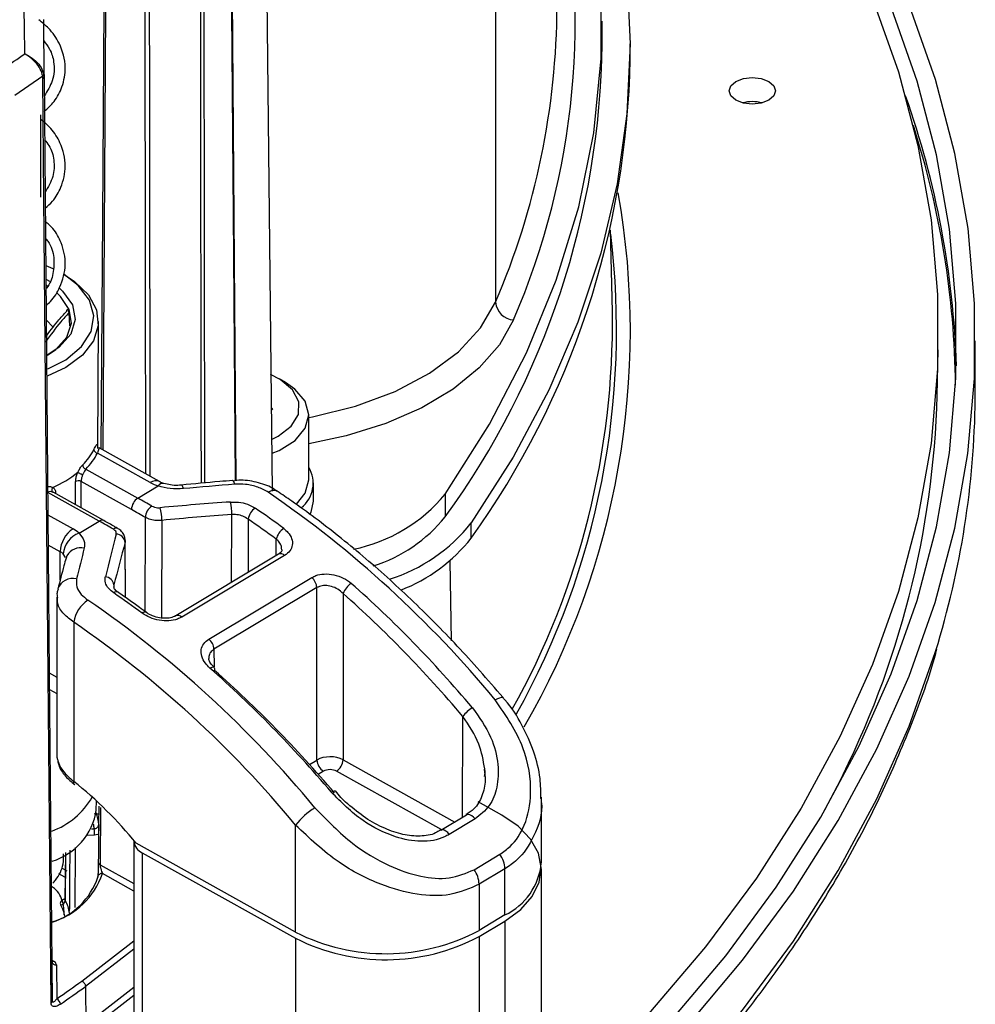
# Model space of a CAD drawing. Units: inches. Extents: x 0.1 to 54.8, y 0 to 42.6.
# Drawn here: x 14.6 to 16.6, y 7.6 to 9.7 of the extents above; entities that cross this region are included whole.
import ezdxf

# ---------------------------------------------------------------- set-up
doc = ezdxf.new("R2010")
doc.units = ezdxf.units.IN

msp = doc.modelspace()

# ---------------------------------------------------------------- linework, layer by layer
at = {"color": 7, "linetype": 'Continuous', "lineweight": 25}
for p, q in [((15.6008, 16.9059), (15.6008, 9.0941)), ((15.1275, 8.6931), (15.1076, 10.5521)), ((15.0504, 8.7155), (15.0358, 10.4993)), ((14.981, 10.2478), (14.9826, 8.7105)), ((15.8273, 9.6425), (15.8273, 9.6907)), ((15.887, 9.6104), (15.887, 9.6425)), ((14.6394, 9.574), (14.58, 9.5329)), ((14.6398, 9.5691), (14.6394, 9.574)), ((14.6416, 9.5784), (14.6421, 9.5729)), ((14.6354, 9.3174), (14.6354, 9.4917)), ((15.849, 9.0735), (15.8453, 9.2474)), ((14.6618, 9.1651), (14.647, 9.1714)), ((14.6501, 9.1279), (14.6472, 9.1296)), ((14.6947, 9.0716), (14.6965, 9.0444)), ((14.6617, 9.0412), (14.6467, 9.0568)), ((14.7565, 8.7839), (14.7577, 9.053)), ((16.6196, 8.9064), (16.6196, 9.0124)), ((16.5388, 8.8962), (16.5409, 8.9931)), ((15.1552, 8.9236), (15.1413, 8.9316)), ((15.1256, 8.8698), (15.1275, 8.8675)), ((15.1275, 8.8675), (15.1257, 8.8659)), ((15.2042, 8.717), (15.2042, 8.8553)), ((14.756, 8.7892), (14.7562, 8.785)), ((14.887, 8.7136), (14.7592, 8.7848)), ((14.8678, 8.7113), (14.7556, 8.7739)), ((14.731, 8.7401), (14.8415, 8.6785)), ((15.0427, 8.7159), (15.0425, 8.7159)), ((14.8278, 8.6544), (14.721, 8.7139)), ((14.8415, 8.6785), (14.8844, 8.7042)), ((15.214, 8.672), (15.214, 8.7106)), ((14.7595, 8.6296), (14.6499, 8.6906)), ((14.7691, 8.6307), (14.6614, 8.6907)), ((14.6669, 8.6881), (14.6665, 8.6879)), ((15.4939, 8.6867), (15.4939, 8.6385)), ((14.6504, 8.643), (14.7037, 8.6132)), ((14.857, 8.4376), (14.8573, 8.6375)), ((14.8922, 8.6312), (14.8919, 8.4238)), ((15.0404, 8.4996), (15.0406, 8.6437)), ((15.0755, 8.6338), (15.0753, 8.5205)), ((14.7166, 8.6039), (14.7595, 8.6296)), ((15.5493, 8.5936), (15.5493, 8.6258)), ((15.1351, 8.5562), (15.1353, 8.5911)), ((14.6764, 8.5647), (14.6509, 8.5789)), ((14.8142, 8.5883), (14.8142, 8.5846)), ((14.8148, 8.4677), (14.8142, 8.5846)), ((14.8153, 8.4674), (14.8147, 8.5883)), ((14.6764, 8.5042), (14.6764, 8.5647)), ((14.6877, 8.5523), (14.6828, 8.5601)), ((14.6908, 8.5562), (14.6888, 8.551)), ((15.1403, 8.5593), (14.9217, 8.4286)), ((15.1531, 8.5566), (14.9346, 8.426)), ((15.14, 8.5591), (15.1403, 8.5593)), ((15.5076, 8.3758), (15.5042, 8.5449)), ((14.9922, 8.3793), (15.2107, 8.5099)), ((14.7906, 8.4942), (14.7907, 8.49)), ((14.7906, 8.4942), (14.7906, 8.4882)), ((15.2214, 8.4884), (15.003, 8.3578)), ((15.2215, 8.1225), (15.2214, 8.4884)), ((14.6692, 8.468), (14.6692, 8.1337)), ((15.2771, 8.476), (15.2771, 8.123)), ((14.8602, 8.4352), (14.86, 8.4354)), ((14.9215, 8.4285), (14.9217, 8.4286)), ((14.7052, 8.4151), (14.7052, 8.0772)), ((15.003, 8.3578), (15.0032, 8.32)), ((14.6533, 8.3075), (14.6692, 8.2987)), ((14.6537, 8.2723), (14.6692, 8.2636)), ((15.5308, 8.0009), (15.5314, 8.2151)), ((15.2057, 8.1131), (15.2215, 8.1225)), ((15.2771, 8.123), (15.5141, 7.9909)), ((15.2356, 8.0986), (15.2246, 8.092)), ((15.4866, 7.9745), (15.2634, 8.0988)), ((16.3004, 8.0167), (16.3267, 8.0676)), ((14.7532, 8.0163), (14.7533, 8.036)), ((15.614, 8.0058), (15.5641, 8.0336)), ((15.6982, 7.9042), (15.6982, 8.0436)), ((14.7619, 8.022), (14.7611, 7.9001)), ((15.5391, 8.0058), (15.4844, 7.9731)), ((15.1764, 7.7571), (15.1764, 7.9844)), ((15.5574, 7.9974), (15.5027, 7.9647)), ((14.7496, 7.9631), (14.7335, 7.9621)), ((14.7427, 7.9763), (14.7486, 7.9767)), ((14.8327, 7.9503), (14.8327, 7.5447)), ((15.1764, 7.7571), (14.838, 7.9458)), ((14.6874, 7.9257), (14.6866, 7.8261)), ((14.7083, 7.9369), (14.7075, 7.8095)), ((14.8507, 7.9258), (15.1764, 7.7442)), ((14.8507, 7.9258), (14.8507, 7.5201)), ((15.5555, 7.8898), (15.6102, 7.9225)), ((14.7611, 7.9001), (14.8327, 7.8602)), ((14.6806, 7.8928), (14.6905, 7.8872)), ((14.8327, 7.8443), (14.7661, 7.8814)), ((15.6208, 7.8915), (15.5661, 7.8588)), ((15.6208, 7.7937), (15.6208, 7.8915)), ((15.6982, 7.4857), (15.6982, 7.8914)), ((15.5661, 7.8588), (15.5661, 7.761)), ((14.6871, 7.8243), (14.6866, 7.8261)), ((15.6208, 7.7937), (15.5661, 7.761)), ((15.5661, 7.7481), (15.6208, 7.7808)), ((15.6208, 7.7808), (15.6208, 7.3752)), ((14.7224, 7.6534), (14.8327, 7.7387)), ((15.1764, 7.7442), (15.1764, 7.3386)), ((15.5661, 7.7481), (15.5661, 7.3425)), ((14.8327, 7.7212), (14.7302, 7.6419)), ((14.6595, 7.6105), (14.6585, 7.6955)), ((14.6587, 7.6976), (14.6623, 7.6956)), ((14.6683, 7.6875), (14.6692, 7.6158)), ((14.7302, 7.6419), (14.7306, 7.5613)), ((14.7306, 7.5613), (14.8327, 7.6402)), ((14.8327, 7.6227), (14.7384, 7.5498))]:
    msp.add_line(p, q, dxfattribs=at)
at = {"color": 7, "linetype": 'Continuous', "lineweight": 25, "flags": 128}
for points in [[(16.0047, 7.5543), (16.1254, 7.6977), (16.2335, 7.8444), (16.3287, 7.9941), (16.4108, 8.1463), (16.4795, 8.3007), (16.5347, 8.4569), (16.5762, 8.6145), (16.604, 8.7731), (16.6179, 8.9323), (16.6179, 9.0917), (16.6041, 9.251), (16.5764, 9.4096), (16.5349, 9.5672), (16.4798, 9.7234), (16.4112, 9.8778), (16.3292, 10.0301), (16.2341, 10.1797), (16.126, 10.3264), (16.0053, 10.4698), (15.8723, 10.6095), (15.7314, 10.7415)], [(15.9697, 7.5648), (16.0896, 7.7071), (16.1969, 7.8528), (16.2915, 8.0013), (16.3729, 8.1525), (16.4411, 8.3058), (16.4959, 8.4609), (16.5372, 8.6173), (16.5647, 8.7748), (16.5785, 8.9329), (16.5786, 9.0912), (16.5648, 9.2493), (16.5373, 9.4067), (16.4962, 9.5632), (16.4415, 9.7183), (16.3733, 9.8716), (16.2919, 10.0228), (16.1974, 10.1714), (16.0902, 10.317), (15.9704, 10.4594), (15.8383, 10.5981), (15.7314, 10.6995)], [(15.7314, 10.6764), (15.7926, 10.6179), (15.9258, 10.4794), (16.0466, 10.3371), (16.1549, 10.1916), (16.2502, 10.043), (16.3323, 9.8919), (16.4011, 9.7385), (16.4563, 9.5833), (16.4979, 9.4267), (16.5256, 9.2691), (16.5395, 9.1109), (16.5395, 8.9525), (16.5256, 8.7943), (16.4979, 8.6367), (16.4563, 8.4801), (16.4011, 8.325), (16.3323, 8.1716), (16.2502, 8.0204), (16.1549, 7.8719), (16.0466, 7.7263), (15.9258, 7.5841)], [(15.0489, 8.7153), (15.045, 9.1925), (15.0343, 10.4938)], [(15.7314, 10.3394), (15.7758, 10.233), (15.8244, 10.0869), (15.8591, 9.9395), (15.88, 9.7912), (15.887, 9.6425), (15.88, 9.4938), (15.8591, 9.3455), (15.8244, 9.1981), (15.7758, 9.052), (15.7137, 8.9077), (15.6381, 8.7654), (15.5493, 8.6258)], [(14.7637, 8.7823), (14.7669, 9.2726), (14.7733, 10.283)], [(14.7763, 10.2833), (14.7757, 10.1808), (14.7667, 8.7806)], [(14.9762, 8.7099), (14.9761, 8.8468), (14.9753, 9.5486), (14.9748, 10.0413), (14.9746, 10.2488)], [(14.8582, 8.7296), (14.8581, 8.8416), (14.8579, 9.0398), (14.857, 9.8323), (14.8566, 10.2365)], [(14.8653, 10.235), (14.8653, 10.2221), (14.8654, 10.1574), (14.8656, 9.8987), (14.8668, 8.8641), (14.8668, 8.8402), (14.8669, 8.7247)], [(15.4939, 8.6867), (15.5878, 8.8354), (15.6665, 8.9869), (15.7298, 9.1408), (15.7775, 9.2966), (15.8094, 9.4537), (15.8253, 9.6116), (15.8253, 9.7698), (15.8094, 9.9278), (15.7775, 10.0849), (15.7314, 10.2362)], [(14.6011, 9.6215), (14.6005, 9.6793), (14.6002, 9.7126)], [(14.6409, 9.694), (14.6413, 9.653), (14.6417, 9.6114), (14.642, 9.584), (14.6421, 9.5729)], [(14.6421, 9.5729), (14.6444, 9.3196), (14.6533, 8.3065), (14.6595, 7.6105)], [(14.6572, 7.6068), (14.651, 8.3027), (14.642, 9.3159), (14.6398, 9.5691)], [(16.1809, 9.5629), (16.1916, 9.5537), (16.1953, 9.5428), (16.1916, 9.5319), (16.1809, 9.5227), (16.1649, 9.5166), (16.1461, 9.5144), (16.1273, 9.5166), (16.1113, 9.5227), (16.1006, 9.5319), (16.0969, 9.5428), (16.1006, 9.5537), (16.1113, 9.5629), (16.1273, 9.5691), (16.1461, 9.5712), (16.1649, 9.5691), (16.1809, 9.5629)], [(14.6471, 9.1424), (14.6473, 9.1423), (14.6538, 9.1387)], [(14.6848, 9.1528), (14.707, 9.1385), (14.7367, 9.11), (14.7537, 9.0783), (14.7572, 9.0451), (14.7469, 9.0124), (14.7235, 8.982), (14.6881, 8.9557), (14.6486, 8.9371)], [(14.6502, 8.9526), (14.6883, 8.9721), (14.7218, 8.9999), (14.742, 9.0317), (14.7477, 9.0655), (14.7385, 9.0989), (14.7149, 9.1299), (14.6848, 9.1528)], [(14.6759, 9.1231), (14.6816, 9.1179), (14.7025, 9.0889), (14.7084, 9.0576), (14.6988, 9.0267), (14.6745, 8.9986), (14.648, 8.9808)], [(14.6496, 8.9818), (14.6671, 8.9939), (14.6905, 9.0203), (14.7003, 9.0494), (14.6958, 9.0789), (14.6773, 9.1066), (14.6695, 9.1139)], [(15.2042, 8.8495), (15.212, 8.851), (15.3037, 8.8735), (15.3874, 8.9047), (15.4609, 8.9435), (15.5221, 8.9889), (15.5692, 9.0396), (15.6008, 9.0941)], [(15.6391, 9.0566), (15.6095, 9.0041), (15.5664, 8.9548), (15.5109, 8.9098), (15.4443, 8.8701), (15.368, 8.8368), (15.2839, 8.8105), (15.2042, 8.7936)], [(15.1263, 8.8035), (15.139, 8.8098), (15.167, 8.8311), (15.1822, 8.8562), (15.1831, 8.8829), (15.1698, 8.9084), (15.1434, 8.9303), (15.1232, 8.9405)], [(15.1266, 8.7738), (15.1414, 8.7798), (15.1752, 8.801), (15.1968, 8.8269), (15.2042, 8.8554), (15.1967, 8.8839), (15.175, 8.9098), (15.1552, 8.9236)], [(15.0475, 8.7077), (15.046, 8.7119), (15.0445, 8.7146), (15.043, 8.7158), (15.0427, 8.7159)], [(15.1783, 8.6654), (15.1968, 8.6887), (15.2042, 8.717)], [(14.9382, 8.6985), (14.9368, 8.7024), (14.9353, 8.7049), (14.9339, 8.7059), (14.9336, 8.706)], [(15.2069, 8.6433), (15.2094, 8.6489), (15.214, 8.672)], [(13.2112, 5.9719), (13.4639, 6.0362), (13.7108, 6.1076), (13.9511, 6.1862), (14.1843, 6.2716), (14.4098, 6.3636), (14.6269, 6.4621), (14.8352, 6.5668), (15.0342, 6.6773), (15.2232, 6.7935), (15.402, 6.9151), (15.5699, 7.0416), (15.7266, 7.1729), (15.8716, 7.3086), (16.0047, 7.4482), (16.1254, 7.5916), (16.2335, 7.7383), (16.3287, 7.888), (16.4108, 8.0402), (16.4795, 8.1946), (16.5347, 8.3508), (16.5404, 8.3698)], [(14.9942, 8.3178), (14.9968, 8.3192), (14.9992, 8.3199), (15.0012, 8.3201), (15.0027, 8.3197), (15.0035, 8.3192)], [(15.6004, 8.2501), (15.6055, 8.2529), (15.6098, 8.2548), (15.6133, 8.2557), (15.6157, 8.2557), (15.6168, 8.255)], [(15.2522, 8.0543), (15.2547, 8.0557), (15.2569, 8.0567), (15.2586, 8.0571), (15.2598, 8.0571), (15.2605, 8.0566)], [(14.7581, 7.9043), (14.7582, 7.9204), (14.7586, 7.9848), (14.7589, 8.0249)], [(15.5574, 7.9974), (15.554, 8.0013), (15.5502, 8.0044), (15.5464, 8.0063), (15.5427, 8.0068), (15.5395, 8.0061), (15.5389, 8.0057)], [(15.6208, 7.7808), (15.6544, 7.8053), (15.679, 7.8331), (15.6938, 7.8631), (15.6981, 7.8941), (15.6919, 7.9251), (15.6753, 7.9548), (15.649, 7.982), (15.614, 8.0058)], [(15.5027, 7.9647), (15.4993, 7.9686), (15.4955, 7.9717), (15.4917, 7.9736), (15.488, 7.9741), (15.4848, 7.9734), (15.4842, 7.973)], [(14.6879, 7.9259), (14.6879, 7.9167), (14.6871, 7.8243)], [(14.6965, 7.8017), (14.6966, 7.8085), (14.697, 7.8731), (14.6973, 7.931)], [(14.6883, 7.8722), (14.6861, 7.8736), (14.6734, 7.8809)]]:
    msp.add_lwpolyline(points, dxfattribs=at)
at = {"color": 7, "linetype": 'Continuous', "lineweight": 25}
for centre, radius, start, end in [((14.1745, 9.6899), 1.5956, 336.6153, 12.6431), ((14.1187, 9.73), 1.6128, 336.7797, 359.748), ((14.0844, 9.664), 1.743, 323.9615, 359.2937), ((14.0831, 9.645), 1.8042, 324.3563, 358.8989), ((14.6352, 9.5789), 0.0064, 310.1223, 356.0878), ((14.6375, 9.5732), 0.00466, 299.716, 356.0518), ((14.6874, 8.8991), 1.8931, 1.8248, 19.5403), ((16.1461, 9.4387), 0.0812, 75.0701, 104.9299), ((14.7033, 8.8954), 1.8747, 0.6899, 17.816), ((14.2036, 9.034), 1.6835, 330.029, 10.0012), ((14.1869, 9.0356), 1.6709, 330.8031, 6.9783), ((15.6427, 9.0986), 0.0422, 186.1093, 264.9978), ((14.1647, 9.0497), 1.6845, 330.887, 0.8091), ((14.7437, 8.9091), 1.8759, 343.292, 359.9171), ((14.6078, 8.9491), 1.9317, 332.8503, 358.4298), ((14.6416, 8.8341), 0.1187, 314.0965, 333.6989), ((14.7565, 8.7824), 0.00858, 185.7969, 263.6393), ((14.6456, 8.8282), 0.1226, 314.0965, 333.6989), ((14.7342, 8.7496), 0.01, 184.3486, 251.4751), ((15.1464, 8.71), 0.0672, 308.7818, 30.5948), ((14.5759, 8.9034), 0.2191, 292.7151, 309.0268), ((14.7155, 8.7034), 0.0118, 62.6628, 122.4979), ((14.8793, 8.6959), 0.0193, 66.4321, 126.6965), ((14.9116, 8.791), 0.0909, 241.1976, 252.6065), ((14.8946, 8.6975), 0.0122, 81.3436, 146.6114), ((15.1296, 8.6776), 0.0173, 62.9919, 130.6187), ((14.8585, 8.653), 0.0307, 123.648, 177.3982), ((13.7797, 6.7423), 2.364, 39.6295, 55.5103), ((15.2312, 8.904), 0.3409, 281.4625, 320.4064), ((14.8886, 8.6353), 0.0314, 123.4703, 175.9726), ((14.7966, 8.6331), 0.0955, 358.8099, 15.117), ((14.9522, 8.6484), 0.0886, 356.9209, 14.1827), ((15.1094, 8.6282), 0.0344, 122.8414, 170.5185), ((14.7653, 8.6218), 0.00965, 66.6781, 126.6628), ((15.2443, 8.8406), 0.3211, 287.5989, 321.0091), ((14.7377, 8.5621), 0.0614, 123.6389, 177.5208), ((14.674, 8.5589), 0.0619, 46.612, 61.3627), ((14.7951, 8.6051), 0.00934, 65.6723, 127.7687), ((15.1708, 8.5832), 0.0364, 122.5187, 167.3731), ((15.2658, 8.8516), 0.3625, 287.6084, 321.4606), ((14.7332, 8.5562), 0.0505, 109.1745, 175.5781), ((14.7944, 8.5821), 0.02, 7.027, 87.5172), ((15.2739, 8.8105), 0.3505, 291.0346, 321.7836), ((14.7207, 8.5384), 0.0348, 78.7588, 149.2188), ((14.6615, 8.5376), 0.031, 46.612, 61.3627), ((15.1447, 8.5484), 0.0117, 44.3233, 112.2595), ((14.7031, 8.474), 0.0338, 75.9879, 159.9243), ((14.771, 8.4915), 0.0198, 7.7718, 86.0518), ((15.1911, 8.4867), 0.0303, 3.1574, 49.9075), ((15.3173, 8.4609), 0.043, 121.8392, 159.4136), ((14.7957, 8.4704), 0.00893, 64.3729, 129.4391), ((14.7724, 8.4049), 0.0679, 122.9258, 171.3213), ((13.3968, 6.5134), 2.364, 39.6295, 55.5103), ((14.8562, 8.4275), 0.00874, 64.3232, 130.3638), ((14.9262, 8.4178), 0.0117, 44.3233, 112.2595), ((13.3969, 6.5107), 2.3105, 39.6295, 55.5103), ((14.9727, 8.3561), 0.0303, 3.1574, 49.9075), ((14.9984, 8.3155), 0.00626, 333.7777, 35.52), ((15.5892, 8.1714), 0.0724, 121.0131, 142.93), ((14.7092, 8.1338), 0.04, 180.0507, 193.9112), ((15.2512, 8.124), 0.0298, 182.8608, 238.4063), ((15.2464, 8.1244), 0.0307, 303.648, 357.3982), ((14.7117, 8.0747), 0.00693, 159.4254, 225.8895), ((14.1595, 7.3932), 0.875, 39.1626, 51.4164), ((14.6014, 8.127), 0.1656, 290.1588, 329.8607), ((14.6206, 8.0363), 0.1341, 286.6964, 351.4356), ((14.6737, 7.9797), 0.0849, 4.0844, 21.0046), ((15.2943, 7.894), 0.1486, 121.1061, 142.5033), ((14.6703, 7.9721), 0.0784, 3.3326, 10.5663), ((14.6583, 7.963), 0.0913, 0.0162, 8.6072), ((14.8622, 7.9531), 0.0296, 185.3893, 247.2642), ((15.5634, 7.8892), 0.0574, 2.3174, 35.4865), ((14.763, 7.9047), 0.00498, 184.7526, 246.8088), ((15.5625, 7.9168), 0.1362, 295.3281, 354.6979), ((14.6141, 7.9332), 0.1606, 286.224, 341.1943), ((14.7647, 7.8732), 0.00837, 80.0251, 173.7191), ((15.5087, 7.8565), 0.0574, 2.3174, 35.4865), ((14.6125, 7.9225), 0.1518, 287.9612, 341.4007), ((14.676, 7.8254), 0.0111, 278.9187, 353.9783), ((14.6302, 7.7901), 0.0664, 6.2606, 30.989), ((14.6227, 7.7817), 0.064, 8.5767, 30.7876), ((15.3675, 8.135), 0.4235, 243.1813, 297.9734), ((15.3675, 8.1221), 0.4235, 243.1813, 297.9734), ((14.6676, 7.6968), 0.00932, 196.5937, 274.6948), ((14.6591, 7.7003), 0.00568, 265.5358, 303.8588), ((12.5513, 10.6739), 3.7199, 304.7053, 305.7086), ((12.5544, 10.6687), 3.7277, 304.7053, 305.7107), ((14.6549, 7.6108), 0.00465, 299.8725, 356.2006), ((14.6627, 7.6033), 0.0141, 3.4841, 62.5601)]:
    msp.add_arc(centre, radius, start, end, dxfattribs=at)
for centre, major_axis, ratio, start_param, end_param in [((11.1514, 13.0533), (4.0944, -2.7804), 0.706006, 6.007014, 6.022364), ((14.5173, 1.4444), (0.166, 57.9293), 0.002977, 4.837353, 4.83821), ((14.5228, 1.4476), (0.1714, 57.9325), 0.003075, 4.837176, 4.838156), ((14.8622, 7.27), (2.9328, 0.403), 0.476529, 1.442303, 1.479529), ((14.8373, 7.2551), (-0.8884, 1.4963), 0.589359, 5.466908, 5.490756), ((14.8236, 7.247), (-0.8783, 1.4794), 0.589382, 5.466928, 5.490776), ((14.7833, 7.2229), (2.9519, 0.4215), 0.474005, 1.417016, 1.46754), ((14.9467, 7.3205), (-0.8884, 1.4963), 0.589359, 5.329966, 5.378748), ((14.7871, 7.2118), (2.9375, 0.4298), 0.470504, 1.415839, 1.466363), ((14.933, 7.3124), (-0.8783, 1.4794), 0.589382, 5.329986, 5.378769), ((14.7637, 7.2111), (-0.8973, 1.491), 0.585375, 5.463397, 5.487245), ((14.8177, 7.2434), (0.3525, 2.2264), 0.129333, 0.935018, 0.985542), ((14.7388, 7.1963), (0.3399, 2.2202), 0.122672, 0.921119, 0.958345), ((14.8371, 7.2417), (0.365, 2.21), 0.133457, 0.939924, 0.990448), ((14.9467, 7.3205), (-0.8884, 1.4963), 0.589359, 4.989475, 5.212402), ((14.6543, 7.1457), (-0.8973, 1.491), 0.585375, 5.326455, 5.375237), ((14.933, 7.3124), (-0.8783, 1.4794), 0.589382, 4.989495, 5.212422), ((14.6543, 7.1457), (-0.8973, 1.491), 0.585375, 4.985964, 5.208891), ((14.668, 7.154), (-0.8872, 1.4741), 0.585352, 4.985944, 5.208871), ((15.2498, 8.1067), (0.0394, 0), 0.575273, 0.802827, 2.373611), ((15.2498, 8.0907), (0.0197, 0), 0.577295, 0.802858, 2.373642)]:
    msp.add_ellipse(centre, major_axis=major_axis, ratio=ratio, start_param=start_param, end_param=end_param, dxfattribs=at)
for points, knots in [([(14.6428, 9.4992), (14.6501, 9.506), (14.667, 9.5214), (14.6827, 9.5535), (14.6908, 9.596), (14.6788, 9.6394), (14.6563, 9.6732), (14.6381, 9.6878), (14.6309, 9.6936)], [0, 0, 0, 0, 0.121824, 0.279961, 0.47476, 0.719227, 0.888776, 1, 1, 1, 1]), ([(14.6414, 9.6487), (14.6458, 9.6431), (14.657, 9.629), (14.6648, 9.6003), (14.6637, 9.5659), (14.6491, 9.5425), (14.6425, 9.5318)], [0, 0, 0, 0, 0.153279, 0.382856, 0.718687, 1, 1, 1, 1]), ([(14.6394, 9.574), (14.638, 9.579), (14.6353, 9.5891), (14.6238, 9.6044), (14.6122, 9.6144), (14.6043, 9.6196), (14.602, 9.621), (14.6012, 9.6214), (14.6011, 9.6215)], [0, 0, 0, 0, 0.29172, 0.580821, 0.883998, 0.958256, 0.994865, 1, 1, 1, 1]), ([(14.6011, 9.6215), (14.6012, 9.6215), (14.602, 9.6211), (14.6044, 9.6199), (14.6128, 9.6154), (14.6249, 9.6067), (14.6371, 9.5928), (14.6401, 9.5832), (14.6416, 9.5784)], [0, 0, 0, 0, 0.0051358, 0.0417003, 0.116008, 0.419186, 0.7082797, 1, 1, 1, 1]), ([(14.6446, 9.2936), (14.65, 9.2984), (14.6648, 9.3116), (14.6811, 9.3419), (14.6911, 9.3846), (14.6804, 9.4281), (14.6602, 9.4614), (14.6428, 9.4762), (14.6354, 9.4825)], [0, 0, 0, 0, 0.091038, 0.249887, 0.470503, 0.714218, 0.877825, 1, 1, 1, 1]), ([(14.6433, 9.439), (14.6466, 9.435), (14.6576, 9.4214), (14.6644, 9.3946), (14.6638, 9.3606), (14.6508, 9.3382), (14.6443, 9.327)], [0, 0, 0, 0, 0.115346, 0.388165, 0.696635, 1, 1, 1, 1]), ([(14.6464, 9.0876), (14.6496, 9.0904), (14.6625, 9.1015), (14.6792, 9.1303), (14.6912, 9.1732), (14.6818, 9.2164), (14.6654, 9.2475), (14.6505, 9.261), (14.6448, 9.2662)], [0, 0, 0, 0, 0.0564916, 0.2287069, 0.4835445, 0.7267568, 0.8968441, 1, 1, 1, 1]), ([(14.6452, 9.2302), (14.6469, 9.2281), (14.6576, 9.2153), (14.6647, 9.1894), (14.6625, 9.1558), (14.6554, 9.133), (14.6464, 9.1232), (14.6461, 9.1229)], [0, 0, 0, 0, 0.062538, 0.388844, 0.697252, 0.988991, 1, 1, 1, 1]), ([(14.6447, 9.019), (14.6534, 9.031), (14.6681, 9.051), (14.6842, 9.0685), (14.6908, 9.0755)], [0, 0, 0, 0, 0.596467, 1, 1, 1, 1]), ([(14.6947, 9.0716), (14.6891, 9.0654), (14.6716, 9.0463), (14.6558, 9.0243), (14.6451, 9.0094)], [0, 0, 0, 0, 0.322538, 1, 1, 1, 1]), ([(14.6908, 9.0755), (14.6908, 9.0762), (14.6908, 9.0774), (14.6912, 9.0785), (14.6918, 9.0787), (14.6924, 9.0782), (14.6931, 9.077), (14.6939, 9.075), (14.6944, 9.073), (14.6947, 9.0718), (14.6947, 9.0716)], [0, 0, 0, 0, 0.13109, 0.262704, 0.384549, 0.503611, 0.633519, 0.785765, 0.969457, 1, 1, 1, 1]), ([(14.748, 8.7815), (14.7498, 8.7851), (14.7533, 8.7919), (14.7554, 8.7932), (14.7559, 8.7903), (14.756, 8.7892)], [0, 0, 0, 0, 0.414516, 0.780428, 1, 1, 1, 1]), ([(14.7591, 8.7845), (14.759, 8.7842), (14.7587, 8.7837), (14.7567, 8.7774), (14.7556, 8.7739)], [0, 0, 0, 0, 0.431328, 1, 1, 1, 1]), ([(14.7139, 8.7331), (14.7143, 8.7339), (14.7159, 8.7375), (14.7194, 8.7435), (14.7226, 8.7471), (14.7242, 8.7489)], [0, 0, 0, 0, 0.121617, 0.562487, 1, 1, 1, 1]), ([(14.731, 8.7401), (14.73, 8.7388), (14.7279, 8.736), (14.7256, 8.7315), (14.7245, 8.7288), (14.7242, 8.7282)], [0, 0, 0, 0, 0.442643, 0.881321, 1, 1, 1, 1]), ([(14.7092, 8.7134), (14.7094, 8.716), (14.7097, 8.7213), (14.7119, 8.7283), (14.7135, 8.7321), (14.7139, 8.7331)], [0, 0, 0, 0, 0.423791, 0.844783, 1, 1, 1, 1]), ([(14.7139, 8.7331), (14.7139, 8.7331), (14.7139, 8.7331), (14.7139, 8.7331), (14.7139, 8.7331), (14.7139, 8.7331)], [0, 0, 0, 0, 0.317336, 0.728313, 1, 1, 1, 1]), ([(14.7139, 8.7331), (14.7143, 8.7329), (14.7152, 8.7324), (14.7172, 8.7313), (14.7196, 8.7302), (14.7214, 8.7294), (14.723, 8.7287), (14.7237, 8.7285), (14.7242, 8.7282)], [0, 0, 0, 0, 0.200292, 0.400583, 0.600875, 0.801166, 0.850961, 1, 1, 1, 1]), ([(14.7242, 8.7282), (14.7239, 8.7275), (14.7228, 8.7247), (14.7214, 8.7196), (14.7211, 8.7158), (14.721, 8.7139)], [0, 0, 0, 0, 0.1567157, 0.5787868, 1, 1, 1, 1]), ([(15.0425, 8.7159), (15.0335, 8.7151), (14.9972, 8.7121), (14.9608, 8.7086), (14.9336, 8.706)], [0, 0, 0, 0, 0.249894, 1, 1, 1, 1]), ([(15.1371, 8.6927), (15.135, 8.6943), (15.1237, 8.7026), (15.0977, 8.7119), (15.0667, 8.7178), (15.0485, 8.7155), (15.0428, 8.7147)], [0, 0, 0, 0, 0.082754, 0.451255, 0.828369, 1, 1, 1, 1]), ([(14.6498, 8.7025), (14.6507, 8.7027), (14.6542, 8.7036), (14.6577, 8.7027), (14.66, 8.7015), (14.6605, 8.7012)], [0, 0, 0, 0, 0.210193, 0.829233, 1, 1, 1, 1]), ([(14.6605, 8.7012), (14.6601, 8.7005), (14.6592, 8.6989), (14.6587, 8.6963), (14.6589, 8.6939), (14.6596, 8.6924), (14.6605, 8.6914), (14.661, 8.691), (14.6614, 8.6907)], [0, 0, 0, 0, 0.200292, 0.400583, 0.600875, 0.801166, 0.850961, 1, 1, 1, 1]), ([(14.6605, 8.7012), (14.6605, 8.7012), (14.6605, 8.7012), (14.6605, 8.7012), (14.6605, 8.7012), (14.6605, 8.7012)], [0, 0, 0, 0, 0.4281861, 0.7874722, 1, 1, 1, 1]), ([(14.6605, 8.7012), (14.6611, 8.7008), (14.6634, 8.6993), (14.6662, 8.6953), (14.6667, 8.6905), (14.6669, 8.6881)], [0, 0, 0, 0, 0.155217, 0.576209, 1, 1, 1, 1]), ([(14.9382, 8.6985), (14.9286, 8.6982), (14.9099, 8.6975), (14.8927, 8.702), (14.8844, 8.7042)], [0, 0, 0, 0, 0.513918, 1, 1, 1, 1]), ([(14.8964, 8.7096), (14.8936, 8.7106), (14.89, 8.7119), (14.8875, 8.7133), (14.887, 8.7136)], [0, 0, 0, 0, 0.776873, 1, 1, 1, 1]), ([(14.9335, 8.7062), (14.9312, 8.7059), (14.9238, 8.705), (14.9101, 8.706), (14.901, 8.7084), (14.8964, 8.7096)], [0, 0, 0, 0, 0.180997, 0.593088, 1, 1, 1, 1]), ([(15.1183, 8.6908), (15.1112, 8.6947), (15.097, 8.7026), (15.0716, 8.7082), (15.055, 8.7079), (15.0475, 8.7077)], [0, 0, 0, 0, 0.354029, 0.706467, 1, 1, 1, 1]), ([(14.6614, 8.6907), (14.661, 8.6909), (14.6592, 8.6918), (14.6552, 8.6925), (14.6511, 8.6916), (14.649, 8.6912)], [0, 0, 0, 0, 0.118679, 0.557357, 1, 1, 1, 1]), ([(15.6168, 8.255), (15.6004, 8.2742), (15.5529, 8.3296), (15.4712, 8.4163), (15.3709, 8.5119), (15.2696, 8.5976), (15.1913, 8.6564), (15.1476, 8.6861), (15.1375, 8.693)], [0, 0, 0, 0, 0.110547, 0.320344, 0.53026, 0.740273, 0.939364, 1, 1, 1, 1]), ([(14.8713, 8.6615), (14.8731, 8.6607), (14.8766, 8.659), (14.8829, 8.6578), (14.887, 8.658), (14.8889, 8.6581)], [0, 0, 0, 0, 0.352329, 0.703838, 1, 1, 1, 1]), ([(15.0381, 8.6701), (15.0436, 8.6702), (15.0559, 8.6704), (15.0749, 8.6661), (15.0855, 8.66), (15.0907, 8.657)], [0, 0, 0, 0, 0.293241, 0.646239, 1, 1, 1, 1]), ([(14.8922, 8.6312), (14.8884, 8.631), (14.8803, 8.6305), (14.8678, 8.6326), (14.8608, 8.6359), (14.8573, 8.6375)], [0, 0, 0, 0, 0.297128, 0.648568, 1, 1, 1, 1]), ([(15.0755, 8.6338), (15.072, 8.636), (15.065, 8.6404), (15.0525, 8.6436), (15.0443, 8.6436), (15.0406, 8.6437)], [0, 0, 0, 0, 0.353709, 0.706548, 1, 1, 1, 1]), ([(14.799, 8.6136), (14.7965, 8.6151), (14.7865, 8.6209), (14.7766, 8.6265), (14.7691, 8.6307)], [0, 0, 0, 0, 0.249994, 1, 1, 1, 1]), ([(14.7953, 8.6021), (14.7954, 8.6034), (14.7956, 8.6061), (14.7933, 8.6098), (14.7906, 8.6117), (14.7894, 8.6125)], [0, 0, 0, 0, 0.350319, 0.70188, 1, 1, 1, 1]), ([(14.8144, 8.5883), (14.8142, 8.5913), (14.8139, 8.5976), (14.8086, 8.6059), (14.8034, 8.6114), (14.7995, 8.6131), (14.7988, 8.6134)], [0, 0, 0, 0, 0.280319, 0.598713, 0.930253, 1, 1, 1, 1]), ([(15.1512, 8.6139), (15.1544, 8.6112), (15.162, 8.6048), (15.169, 8.5925), (15.1703, 8.5788), (15.1654, 8.5659), (15.1572, 8.5597), (15.1531, 8.5566)], [0, 0, 0, 0, 0.152061, 0.368742, 0.581126, 0.790776, 1, 1, 1, 1]), ([(14.7166, 8.6039), (14.7208, 8.5988), (14.7291, 8.589), (14.728, 8.5779), (14.7275, 8.5725)], [0, 0, 0, 0, 0.517393, 1, 1, 1, 1]), ([(15.1468, 8.5689), (15.1468, 8.5711), (15.1467, 8.5766), (15.1423, 8.5845), (15.1373, 8.5892), (15.1353, 8.5911)], [0, 0, 0, 0, 0.282423, 0.704288, 1, 1, 1, 1]), ([(15.147, 8.5689), (15.1471, 8.5685), (15.1475, 8.5659), (15.1466, 8.5636), (15.1413, 8.5603), (15.1398, 8.5594)], [0, 0, 0, 0, 0.112119, 0.755407, 1, 1, 1, 1]), ([(14.6888, 8.551), (14.6873, 8.5456), (14.6815, 8.5241), (14.6758, 8.5021), (14.6714, 8.4856)], [0, 0, 0, 0, 0.250102, 1, 1, 1, 1]), ([(14.7113, 8.5067), (14.7109, 8.5012), (14.7101, 8.4902), (14.7194, 8.4744), (14.7304, 8.4658), (14.7355, 8.4619)], [0, 0, 0, 0, 0.348548, 0.699559, 1, 1, 1, 1]), ([(14.7901, 8.4773), (14.7863, 8.4803), (14.7782, 8.4867), (14.7713, 8.4988), (14.772, 8.5071), (14.7723, 8.5113)], [0, 0, 0, 0, 0.299764, 0.65048, 1, 1, 1, 1]), ([(15.2107, 8.5099), (15.2134, 8.5113), (15.221, 8.5153), (15.2372, 8.5182), (15.2578, 8.5165), (15.2784, 8.5096), (15.2892, 8.5015), (15.2947, 8.4974)], [0, 0, 0, 0, 0.117799, 0.32899, 0.548446, 0.774055, 1, 1, 1, 1]), ([(14.6723, 8.4853), (14.6712, 8.4827), (14.6689, 8.477), (14.67, 8.471), (14.6705, 8.4678)], [0, 0, 0, 0, 0.468993, 1, 1, 1, 1]), ([(14.8, 8.4785), (14.798, 8.4799), (14.793, 8.4833), (14.7903, 8.4883), (14.7902, 8.4895), (14.7902, 8.4901)], [0, 0, 0, 0, 0.264416, 0.644507, 1, 1, 1, 1]), ([(15.2771, 8.476), (15.2735, 8.4792), (15.2664, 8.4856), (15.2528, 8.4914), (15.2391, 8.4934), (15.2283, 8.4919), (15.2232, 8.4893), (15.2214, 8.4884)], [0, 0, 0, 0, 0.2296816, 0.4568599, 0.6754197, 0.883997, 1, 1, 1, 1]), ([(14.7052, 8.4151), (14.6979, 8.4206), (14.6819, 8.4326), (14.6699, 8.4515), (14.6706, 8.4636), (14.6709, 8.4678)], [0, 0, 0, 0, 0.358229, 0.778775, 1, 1, 1, 1]), ([(14.86, 8.4354), (14.855, 8.4391), (14.8349, 8.4539), (14.8147, 8.4679), (14.7996, 8.4784)], [0, 0, 0, 0, 0.249995, 1, 1, 1, 1]), ([(14.9346, 8.426), (14.9316, 8.4244), (14.9236, 8.4203), (14.9072, 8.4173), (14.8868, 8.4185), (14.8666, 8.4241), (14.8559, 8.4308), (14.8506, 8.4341)], [0, 0, 0, 0, 0.129524, 0.3435, 0.561182, 0.780342, 1, 1, 1, 1]), ([(14.9213, 8.4287), (14.9198, 8.4278), (14.9158, 8.4254), (14.9047, 8.4231), (14.8905, 8.4233), (14.8761, 8.4267), (14.8653, 8.4313), (14.8614, 8.4346), (14.8604, 8.4354)], [0, 0, 0, 0, 0.12163, 0.316166, 0.512241, 0.717802, 0.929496, 1, 1, 1, 1]), ([(14.9942, 8.3178), (14.9908, 8.3212), (14.9831, 8.3289), (14.9763, 8.3425), (14.9751, 8.3569), (14.9801, 8.3701), (14.9882, 8.3762), (14.9922, 8.3793)], [0, 0, 0, 0, 0.167147, 0.382044, 0.59024, 0.795322, 1, 1, 1, 1]), ([(6.4589, 7.2157), (6.4835, 7.193), (6.5549, 7.1274), (6.6809, 7.0219), (6.84, 6.9008), (7.009, 6.7844), (7.1873, 6.6728), (7.3744, 6.5664), (7.5701, 6.4653), (7.7737, 6.3697), (7.985, 6.28), (8.2033, 6.1962), (8.4282, 6.1185), (8.6591, 6.0472), (8.8957, 5.9823), (9.1372, 5.9241), (9.3832, 5.8726), (9.6332, 5.828), (9.8865, 5.7903), (10.1426, 5.7596), (10.4009, 5.7361), (10.6608, 5.7197), (10.9217, 5.7105), (11.1832, 5.7085), (11.4445, 5.7137), (11.705, 5.7261), (11.9643, 5.7457), (12.2217, 5.7724), (12.4766, 5.8061), (12.7285, 5.8469), (12.9767, 5.8946), (13.2208, 5.9491), (13.4602, 6.0103), (13.6943, 6.078), (13.9226, 6.1522), (14.1447, 6.2326), (14.3599, 6.319), (14.5678, 6.4114), (14.768, 6.5094), (14.96, 6.613), (15.1433, 6.7217), (15.3176, 6.8356), (15.4823, 6.9541), (15.6372, 7.0772), (15.7819, 7.2045), (15.916, 7.3358), (16.0392, 7.4708), (16.1512, 7.609), (16.2518, 7.7503), (16.3405, 7.8943), (16.4177, 8.0405), (16.4815, 8.1889), (16.5215, 8.2951), (16.5364, 8.3521), (16.5381, 8.3587)], [0, 0, 0, 0, 0.010418, 0.030164, 0.049916, 0.069671, 0.089429, 0.109188, 0.128945, 0.148701, 0.168455, 0.188207, 0.207956, 0.227703, 0.247447, 0.267189, 0.286929, 0.306667, 0.326404, 0.346139, 0.365873, 0.385607, 0.405339, 0.425072, 0.444804, 0.464537, 0.48427, 0.504005, 0.52374, 0.543476, 0.563214, 0.582954, 0.602696, 0.62244, 0.642187, 0.661937, 0.68169, 0.701445, 0.721204, 0.740965, 0.760729, 0.780495, 0.800261, 0.820026, 0.839789, 0.859547, 0.879297, 0.899036, 0.91876, 0.938464, 0.958145, 0.9778, 0.997427, 1, 1, 1, 1]), ([(15.003, 8.3578), (15.0003, 8.3557), (14.995, 8.3515), (14.9918, 8.3442), (14.9923, 8.3394), (14.9924, 8.3381)], [0, 0, 0, 0, 0.417457, 0.837944, 1, 1, 1, 1]), ([(15.0038, 8.3194), (15.0015, 8.3215), (14.9959, 8.3264), (14.9923, 8.3338), (14.9923, 8.3369), (14.9922, 8.3381)], [0, 0, 0, 0, 0.2873983, 0.7080154, 1, 1, 1, 1]), ([(15.6973, 8.0409), (15.6971, 8.0549), (15.6967, 8.0879), (15.6833, 8.1409), (15.658, 8.197), (15.6347, 8.2359), (15.6179, 8.2532), (15.6164, 8.2547)], [0, 0, 0, 0, 0.18711, 0.439189, 0.703101, 0.972758, 1, 1, 1, 1]), ([(15.6102, 7.9225), (15.6176, 7.9277), (15.6398, 7.9432), (15.6669, 7.9861), (15.6802, 8.0587), (15.6651, 8.1549), (15.6229, 8.217), (15.6004, 8.2501)], [0, 0, 0, 0, 0.081348, 0.24411, 0.439847, 0.701229, 1, 1, 1, 1]), ([(15.578, 8.1037), (15.5749, 8.1216), (15.5682, 8.1608), (15.5444, 8.1959), (15.5314, 8.2151)], [0, 0, 0, 0, 0.456078, 1, 1, 1, 1]), ([(15.5519, 8.2335), (15.5663, 8.2131), (15.5931, 8.1752), (15.608, 8.1154), (15.6059, 8.0653), (15.5901, 8.0234), (15.5683, 8.0061), (15.5574, 7.9974)], [0, 0, 0, 0, 0.2551699, 0.4738002, 0.658592, 0.8292233, 1, 1, 1, 1]), ([(14.6704, 8.1241), (14.6733, 8.116), (14.6792, 8.0994), (14.6965, 8.0847), (14.7052, 8.0772)], [0, 0, 0, 0, 0.492552, 1, 1, 1, 1]), ([(14.6713, 8.1212), (14.6719, 8.1182), (14.6743, 8.1064), (14.6855, 8.0885), (14.7005, 8.076), (14.7074, 8.0702)], [0, 0, 0, 0, 0.1555578, 0.6099488, 1, 1, 1, 1]), ([(15.5767, 8.1029), (15.5777, 8.0951), (15.5804, 8.075), (15.573, 8.0454), (15.5595, 8.0197), (15.5441, 8.0105), (15.5381, 8.0069)], [0, 0, 0, 0, 0.193091, 0.491851, 0.801003, 1, 1, 1, 1]), ([(15.5775, 8.0876), (15.5785, 8.0925), (15.5795, 8.0978), (15.5781, 8.1033), (15.578, 8.1037)], [0, 0, 0, 0, 0.93094, 1, 1, 1, 1]), ([(15.5027, 7.9647), (15.4994, 7.9629), (15.4819, 7.9533), (15.4433, 7.9468), (15.3826, 7.9585), (15.3134, 7.9929), (15.2735, 8.0329), (15.2522, 8.0543)], [0, 0, 0, 0, 0.046377, 0.243421, 0.439971, 0.69992, 1, 1, 1, 1]), ([(15.2869, 8.0295), (15.2866, 8.0297), (15.2764, 8.0376), (15.2686, 8.0476), (15.2611, 8.0572)], [0, 0, 0, 0, 0.032735, 1, 1, 1, 1]), ([(15.4834, 7.9743), (15.4801, 7.9719), (15.4688, 7.9636), (15.4411, 7.9598), (15.404, 7.9632), (15.3642, 7.9769), (15.3237, 7.9987), (15.2993, 8.0191), (15.2869, 8.0295)], [0, 0, 0, 0, 0.069539, 0.243339, 0.418237, 0.599304, 0.796031, 1, 1, 1, 1]), ([(15.6969, 8.0411), (15.6973, 8.0388), (15.7025, 8.0102), (15.6851, 7.9624), (15.6555, 7.9152), (15.6295, 7.8975), (15.6208, 7.8915)], [0, 0, 0, 0, 0.035616, 0.459397, 0.818862, 1, 1, 1, 1]), ([(14.7483, 8.0091), (14.7502, 8.0087), (14.7536, 8.008), (14.7571, 8.0083), (14.7587, 8.0084)], [0, 0, 0, 0, 0.551678, 1, 1, 1, 1]), ([(15.2175, 8.0212), (15.2432, 7.9945), (15.2899, 7.946), (15.37, 7.8981), (15.44, 7.8736), (15.5039, 7.8679), (15.5383, 7.8825), (15.5555, 7.8898)], [0, 0, 0, 0, 0.270009, 0.490483, 0.671294, 0.835723, 1, 1, 1, 1]), ([(14.7486, 7.9767), (14.7497, 7.9769), (14.7519, 7.9773), (14.7548, 7.979), (14.7571, 7.9813), (14.7582, 7.9837), (14.7583, 7.9851), (14.7584, 7.9857)], [0, 0, 0, 0, 0.216835, 0.433312, 0.649059, 0.863901, 1, 1, 1, 1]), ([(14.7584, 7.9857), (14.7584, 7.9857), (14.7585, 7.9827), (14.7585, 7.9781), (14.7585, 7.9735), (14.7585, 7.972)], [0, 0, 0, 0, 0.008977, 0.657923, 1, 1, 1, 1]), ([(15.5661, 7.8588), (15.5462, 7.85), (15.5066, 7.8326), (15.4328, 7.835), (15.3518, 7.8576), (15.2594, 7.9057), (15.2058, 7.9565), (15.1764, 7.9844)], [0, 0, 0, 0, 0.170001, 0.337547, 0.518328, 0.735519, 1, 1, 1, 1]), ([(14.7585, 7.9653), (14.7577, 7.965), (14.7549, 7.9638), (14.7519, 7.9634), (14.7496, 7.9631)], [0, 0, 0, 0, 0.278086, 1, 1, 1, 1]), ([(14.6605, 7.8609), (14.6625, 7.8631), (14.6735, 7.8753), (14.6839, 7.8969), (14.6838, 7.9164), (14.6837, 7.9237)], [0, 0, 0, 0, 0.121374, 0.671294, 1, 1, 1, 1]), ([(14.7564, 7.8741), (14.7567, 7.8762), (14.7574, 7.8805), (14.7578, 7.8887), (14.758, 7.8961), (14.7581, 7.901), (14.7581, 7.9034), (14.7581, 7.9043)], [0, 0, 0, 0, 0.276976, 0.572183, 0.755796, 0.908859, 1, 1, 1, 1]), ([(14.7611, 7.9001), (14.7611, 7.8997), (14.7611, 7.8985), (14.7614, 7.897), (14.7618, 7.8947), (14.7628, 7.891), (14.7644, 7.8859), (14.7656, 7.8829), (14.7661, 7.8814)], [0, 0, 0, 0, 0.068456, 0.167188, 0.194278, 0.368863, 0.687085, 1, 1, 1, 1]), ([(14.6852, 7.7936), (14.6847, 7.8039), (14.6835, 7.825), (14.6703, 7.8461), (14.6584, 7.8543), (14.6573, 7.855)], [0, 0, 0, 0, 0.466756, 0.95276, 1, 1, 1, 1]), ([(14.6862, 7.8278), (14.6844, 7.827), (14.6808, 7.8255), (14.6776, 7.822), (14.6762, 7.8182), (14.6772, 7.8157), (14.6778, 7.8145)], [0, 0, 0, 0, 0.249994, 0.499993, 0.749996, 1, 1, 1, 1]), ([(14.6866, 7.8261), (14.6863, 7.8254), (14.686, 7.8246), (14.6863, 7.8248), (14.6863, 7.8248)], [0, 0, 0, 0, 0.904325, 1, 1, 1, 1]), ([(14.6683, 7.6875), (14.6683, 7.688), (14.6681, 7.6897), (14.6666, 7.6927), (14.6637, 7.6946), (14.6623, 7.6956)], [0, 0, 0, 0, 0.152624, 0.576312, 1, 1, 1, 1]), ([(14.7224, 7.6534), (14.7226, 7.6533), (14.7231, 7.653), (14.7246, 7.6522), (14.7266, 7.6505), (14.7286, 7.6477), (14.7299, 7.6447), (14.7301, 7.6429), (14.7302, 7.6419)], [0, 0, 0, 0, 0.043218, 0.1386123, 0.3539906, 0.5693371, 0.7846683, 1, 1, 1, 1]), ([(14.6692, 7.6158), (14.6676, 7.6138), (14.6651, 7.6106), (14.6622, 7.6084), (14.6606, 7.6081), (14.66, 7.6087), (14.6597, 7.6093), (14.6595, 7.6099), (14.6595, 7.6104), (14.6595, 7.6105)], [0, 0, 0, 0, 0.438755, 0.674985, 0.831988, 0.899353, 0.932967, 0.982872, 1, 1, 1, 1]), ([(14.6768, 7.6042), (14.6735, 7.6023), (14.6683, 7.5993), (14.6623, 7.5991), (14.6591, 7.6009), (14.6575, 7.6036), (14.6573, 7.6058), (14.6572, 7.6068)], [0, 0, 0, 0, 0.388188, 0.611905, 0.779087, 0.905097, 1, 1, 1, 1])]:
    msp.add_open_spline(points, degree=3, knots=knots, dxfattribs=at)

doc.saveas('drawing.dxf')
